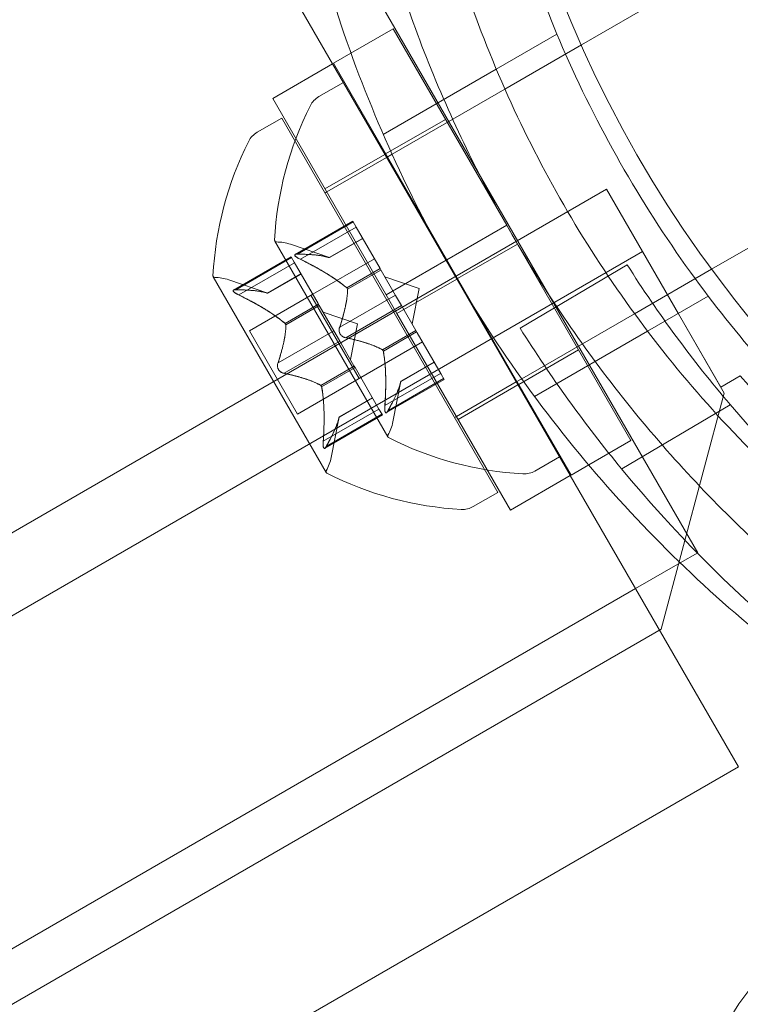
# Model space of a CAD drawing. Extents: x -747 to 146, y -450 to 103.
# Drawn here: x -331 to -330, y -175 to -173 of the extents above; entities that cross this region are included whole.
import ezdxf

# ---------------------------------------------------------------- set-up
doc = ezdxf.new("R2010")
doc.units = 0
doc.header["$MEASUREMENT"] = 0
doc.header["$PDMODE"] = 68
doc.header["$PDSIZE"] = 5
doc.styles.get("Standard").update_dxf_attribs({"font": 'Helvetica LT 57 Condensed_0.ttf'})
doc.dimstyles.new('FEET-METERS', dxfattribs={"dimtxt": 12, "dimasz": 7, "dimexe": 3, "dimexo": 3, "dimgap": 3, "dimtad": 0, "dimdec": 1, "dimzin": 3, "dimdsep": 46, "dimlunit": 4, "dimtxsty": 'Standard', "dimcen": 0.09, "dimadec": 0, "dimazin": 0, "dimtfac": 2, "dimtdec": 1, "dimtofl": 0, "dimtmove": 0, "dimatfit": 3, "dimfxl": 1, "dimfrac": 2, "dimtolj": 1, "dimtzin": 3, "dimarcsym": 0})

# ---------------------------------------------------------------- blocks, each defined once
blk = doc.blocks.new('*D114')
at = {"color": 0, "lineweight": -2, "transparency": 16777216}
for p, q in [((-521.2474, 56.2832), (-643.1249, 56.2832)), ((-640.1249, 49.2832), (-640.1249, -66.4762)), ((-640.1249, -374.8413), (-640.1249, -168.493)), ((-307.168, -381.8413), (-643.1249, -381.8413))]:
    blk.add_line(p, q, dxfattribs=at)
at = {"color": 0, "lineweight": 0, "transparency": 16777216}
for points in [[(-641.2915, 49.2832), (-638.9582, 49.2832), (-640.1249, 56.2832)], [(-641.2915, -374.8413), (-638.9582, -374.8413), (-640.1249, -381.8413)]]:
    blk.add_solid(points, dxfattribs=at)
at = {"layer": 'Defpoints', "color": 0, "lineweight": 0, "transparency": 16777216}
for p in [(-518.2474, 56.2832), (-640.1249, -381.8413), (-304.168, -381.8413)]:
    blk.add_point(p, dxfattribs=at)
at = {"color": 0, "lineweight": 0, "transparency": 16777216, "insert": (-640.1249, -117.4846), "char_height": 12, "attachment_point": 5, "rotation": 90}
blk.add_mtext('\\A1;36\'-6" [11.1M]', dxfattribs=at)
blk = doc.blocks.new('new block')
at = {"color": 0, "linetype": 'Continuous', "lineweight": 0}
for p, q in [((-330.2286, -173.292), (-329.517, -172.8811)), ((-330.8315, -172.8982), (-330.5884, -173.3193)), ((-330.6395, -173.0229), (-330.0603, -174.0262)), ((-330.0402, -173.6162), (-329.3295, -173.2059)), ((-330.5007, -173.2686), (-330.5618, -173.3039)), ((-330.3366, -173.5528), (-330.5007, -173.2686)), ((-330.2639, -173.2763), (-330.3516, -173.3269)), ((-330.3392, -173.3558), (-330.2286, -173.292)), ((-330.5618, -173.3039), (-330.5873, -173.3186)), ((-330.675, -173.3693), (-330.5884, -173.3193)), ((-330.5884, -173.3193), (-330.4243, -173.6034)), ((-330.5884, -173.3193), (-330.2447, -173.9147)), ((-330.5092, -173.454), (-330.5873, -173.3186)), ((-330.3516, -173.3269), (-330.5152, -173.4213)), ((-330.6082, -173.3668), (-330.5728, -173.3464)), ((-330.2603, -173.8876), (-330.5728, -173.3464)), ((-330.5024, -173.4501), (-330.3392, -173.3558)), ((-330.675, -173.3693), (-330.5109, -173.6534)), ((-330.662, -173.3979), (-330.6974, -173.4183)), ((-330.662, -173.3979), (-330.3495, -173.9391)), ((-330.4251, -173.3996), (-330.5117, -173.4496)), ((-330.5994, -173.5003), (-330.5128, -173.4503)), ((-330.5103, -173.4546), (-330.5024, -173.4501)), ((-330.5969, -173.5046), (-330.5103, -173.4546)), ((-330.4232, -173.6028), (-330.5092, -173.454)), ((-349.2785, -184.5203), (-330.1921, -173.5007)), ((-330.5995, -173.5061), (-330.5969, -173.5046)), ((-330.1921, -173.5007), (-330.0881, -173.6809)), ((-330.5592, -173.5468), (-330.6425, -173.5949)), ((-330.6392, -173.5945), (-330.5586, -173.548)), ((-330.5542, -173.5555), (-330.5592, -173.5468)), ((-330.3366, -173.5528), (-330.4232, -173.6028)), ((-330.3366, -173.5528), (-330.321, -173.5799)), ((-330.6348, -173.602), (-330.5542, -173.5555)), ((-330.5542, -173.5555), (-330.5196, -173.6155)), ((-330.6719, -173.5756), (-330.5084, -173.8588)), ((-330.5929, -173.5996), (-330.6494, -173.5802)), ((-330.5932, -173.5995), (-330.5449, -173.5717)), ((-330.5448, -173.5718), (-330.5929, -173.5996)), ((-330.321, -173.5799), (-330.4076, -173.6299)), ((-330.1569, -173.864), (-330.321, -173.5799)), ((-330.1401, -173.5908), (-358.182, -189.7808)), ((-330.7317, -173.6464), (-330.6484, -173.5983)), ((-330.7283, -173.646), (-330.6478, -173.5995)), ((-330.724, -173.6535), (-330.6434, -173.607)), ((-330.6484, -173.5983), (-330.644, -173.6059)), ((-330.6094, -173.6659), (-330.644, -173.6059)), ((-330.5279, -173.6011), (-330.6171, -173.6525)), ((-330.4243, -173.6034), (-330.5109, -173.6534)), ((-330.4087, -173.6305), (-330.4243, -173.6034)), ((-330.4232, -173.6028), (-330.4076, -173.6299)), ((-330.1623, -173.6098), (-330.3173, -173.7015)), ((-330.6823, -173.651), (-330.6341, -173.6232)), ((-330.6821, -173.6511), (-330.634, -173.6233)), ((-330.5679, -173.6433), (-330.5196, -173.6155)), ((-330.5667, -173.6453), (-330.5185, -173.6175)), ((-330.5196, -173.6155), (-330.5181, -173.6181)), ((-330.5181, -173.6181), (-330.4972, -173.6543)), ((-330.1517, -173.6806), (-330.0402, -173.6162)), ((-330.761, -173.6271), (-330.5975, -173.9103)), ((-330.6821, -173.6511), (-330.7386, -173.6317)), ((-330.4634, -173.644), (-330.5129, -173.6271)), ((-330.4087, -173.6305), (-330.4953, -173.6805)), ((-330.4087, -173.6305), (-330.2446, -173.9147)), ((-330.3217, -173.7787), (-330.4076, -173.6299)), ((-330.7088, -173.7055), (-330.6171, -173.6525)), ((-330.4634, -173.644), (-330.4735, -173.6954)), ((-330.657, -173.6948), (-330.6088, -173.667)), ((-330.5502, -173.7744), (-330.6197, -173.654)), ((-330.6076, -173.6689), (-330.6094, -173.6659)), ((-330.5781, -173.7003), (-330.4975, -173.6537)), ((-330.4953, -173.6805), (-330.5109, -173.6534)), ((-330.4889, -173.6687), (-330.4972, -173.6543)), ((-330.0452, -173.6552), (-330.1329, -173.7058)), ((-330.6559, -173.6968), (-330.6076, -173.6689)), ((-330.5867, -173.7052), (-330.6076, -173.6689)), ((-330.5526, -173.6955), (-330.6021, -173.6785)), ((-330.5694, -173.7153), (-330.4889, -173.6687)), ((-330.4953, -173.6805), (-330.3312, -173.9647)), ((-330.4889, -173.6687), (-330.4679, -173.705)), ((-330.3149, -173.7748), (-330.1517, -173.6806)), ((-330.0881, -173.6809), (-330.0269, -173.7869)), ((-330.0881, -173.6809), (-330.0219, -173.7955)), ((-330.5526, -173.6955), (-330.5626, -173.7469)), ((-330.7088, -173.7055), (-330.6393, -173.8259)), ((-330.6673, -173.7518), (-330.5867, -173.7052)), ((-330.5867, -173.7052), (-330.5784, -173.7196)), ((-330.5162, -173.7329), (-330.4679, -173.705)), ((-330.515, -173.7349), (-330.4668, -173.707)), ((-330.4679, -173.705), (-330.4662, -173.7081)), ((-330.4662, -173.7081), (-330.4315, -173.7681)), ((-330.1329, -173.7058), (-330.2964, -173.8002)), ((-330.6586, -173.7668), (-330.578, -173.7202)), ((-330.5575, -173.7558), (-330.5784, -173.7196)), ((-330.4584, -173.7214), (-330.5476, -173.7729)), ((-330.2326, -173.733), (-330.3192, -173.783)), ((-330.4416, -173.7507), (-330.4897, -173.7784)), ((-330.4897, -173.7787), (-330.4415, -173.7508)), ((-330.6053, -173.7844), (-330.5571, -173.7565)), ((-330.6042, -173.7864), (-330.5559, -173.7585)), ((-330.5559, -173.7585), (-330.5575, -173.7558)), ((-330.5213, -173.8185), (-330.5559, -173.7585)), ((-330.6393, -173.8259), (-330.5476, -173.7729)), ((-330.5127, -173.8135), (-330.4321, -173.767)), ((-330.4271, -173.7757), (-330.5104, -173.8237)), ((-330.5084, -173.821), (-330.4278, -173.7745)), ((-330.4897, -173.7784), (-330.5012, -173.8371)), ((-330.4271, -173.7757), (-330.4315, -173.7681)), ((-330.4094, -173.8293), (-330.3228, -173.7793)), ((-330.3228, -173.7793), (-330.3149, -173.7748)), ((-330.2435, -173.914), (-330.3217, -173.7787)), ((-330.0269, -173.7869), (-329.9987, -173.7706)), ((-330.4069, -173.8337), (-330.3203, -173.7837)), ((-330.5789, -173.8299), (-330.5307, -173.8021)), ((-330.5789, -173.8302), (-330.5307, -173.8023)), ((-330.0219, -173.7955), (-330.1134, -174.137)), ((-330.6019, -173.865), (-330.5213, -173.8185)), ((-330.5213, -173.8185), (-330.5163, -173.8271)), ((-330.1703, -173.905), (-330.0133, -173.8122)), ((-330.5996, -173.8752), (-330.5163, -173.8271)), ((-330.5976, -173.8725), (-330.517, -173.826)), ((-330.5789, -173.8299), (-330.5903, -173.8885)), ((-330.412, -173.8309), (-330.4094, -173.8293)), ((-330.1569, -173.864), (-330.218, -173.8993)), ((-330.2957, -173.9081), (-330.2603, -173.8876)), ((-330.218, -173.8993), (-330.2435, -173.914)), ((-330.3312, -173.9647), (-330.2446, -173.9147)), ((-330.2447, -173.9147), (-330.0015, -174.3358)), ((-330.3495, -173.9391), (-330.3849, -173.9596)), ((-330.0857, -174.0408), (-330.0603, -174.0262)), ((-330.1503, -174.0781), (-330.0857, -174.0408)), ((-334.5755, -176.633), (-330.1503, -174.0781)), ((-330.1134, -174.137), (-357.7223, -190.0771)), ((-330.0015, -174.3358), (-332.1771, -175.5918))]:
    blk.add_line(p, q, dxfattribs=at)
for centre, radius in [((-328.63, -172.58), 1.75), ((-328.63, -172.58), 1.75), ((-329.7935, -174.8184), 0.25)]:
    blk.add_circle(centre, radius, dxfattribs=at)
for centre, radius, start, end in [((-330.5926, -173.3939), 0.0313, 120, 153.1297), ((-330.1878, -173.599), 0.4851, 153.1297, 177.0739), ((-330.6818, -173.4454), 0.0313, 120, 153.1297), ((-330.2769, -173.6505), 0.4851, 153.1297, 177.0739), ((-330.6697, -173.5744), 0.0025, 176.8769, 210), ((-330.6697, -173.5744), 0.0025, 210, 269.9968), ((-330.6697, -173.6394), 0.0625, 71.0708, 89.9968), ((-328.6824, -172.6758), 1.75, 212.2574, 220.4913), ((-330.7589, -173.6258), 0.0025, 176.8769, 210), ((-330.7589, -173.6258), 0.0025, 210, 269.9968), ((-330.7589, -173.6908), 0.0625, 71.0708, 89.9968), ((-328.6824, -172.6758), 1.93, 212.1026, 219.5607), ((-328.6304, -172.5858), 1.81, 220.8887, 238.9091), ((-328.6824, -172.6758), 1.75, 220.4913, 259.5087), ((-330.5625, -173.8251), 0.0625, 330.0032, 348.9292), ((-330.5062, -173.8576), 0.0025, 150.0032, 210), ((-330.5062, -173.8576), 0.0025, 210, 243.1231), ((-330.2866, -173.4279), 0.4851, 242.9261, 266.8703), ((-330.6517, -173.8765), 0.0625, 330.0032, 348.9292), ((-330.5954, -173.909), 0.0025, 150.0032, 210), ((-330.3113, -173.881), 0.0313, 266.8703, 300), ((-328.6824, -172.6758), 1.93, 219.5607, 260.4393), ((-330.5954, -173.909), 0.0025, 210, 243.1231), ((-330.3757, -173.4793), 0.4851, 242.9261, 266.8703), ((-330.4005, -173.9325), 0.0312, 266.8703, 300)]:
    blk.add_arc(centre, radius, start, end, dxfattribs=at)
for points, knots in [([(-330.4009, -172.5976), (-330.4009, -172.6656), (-330.3969, -172.7345), (-330.375, -172.9194), (-330.3493, -173.0359), (-330.2942, -173.2018), (-330.274, -173.2541), (-330.2515, -173.3052)], [1.9894876, 1.9894876, 1.9894876, 1.9894876, 2.1997446, 2.1997446, 2.5520066, 2.5520066, 2.7176331, 2.7176331, 2.7176331, 2.7176331]), ([(-330.4886, -172.6482), (-330.4886, -172.7162), (-330.4846, -172.7852), (-330.4627, -172.97), (-330.437, -173.0865), (-330.3621, -173.3123), (-330.3129, -173.4215), (-330.1954, -173.6249), (-330.1254, -173.7222), (-329.9674, -173.8999), (-329.8793, -173.9804), (-329.7302, -174.0919), (-329.6725, -174.1298), (-329.6136, -174.1638)], [1.989488, 1.989488, 1.989488, 1.989488, 2.199745, 2.199745, 2.552007, 2.552007, 2.904269, 2.904269, 3.256531, 3.256531, 3.608793, 3.608793, 3.81905, 3.81905, 3.81905, 3.81905]), ([(-329.7105, -174.2197), (-329.8005, -174.1609), (-329.8899, -174.0915), (-330.0434, -173.9482), (-330.1092, -173.8769), (-330.2287, -173.7262), (-330.2824, -173.6467), (-330.3752, -173.486), (-330.4172, -173.3998), (-330.4879, -173.2209), (-330.5168, -173.1282), (-330.5642, -172.9237), (-330.5796, -172.8115), (-330.5855, -172.7042)], [1.722503, 1.722503, 1.722503, 1.722503, 2.057723, 2.057723, 2.336033, 2.336033, 2.614343, 2.614343, 2.892652, 2.892652, 3.170962, 3.170962, 3.506182, 3.506182, 3.506182, 3.506182]), ([(-329.7982, -174.2703), (-329.8297, -174.2497), (-329.8608, -174.2281), (-329.9954, -174.1285), (-330.0938, -174.0393), (-330.2713, -173.841), (-330.3502, -173.7318), (-330.4828, -173.5021), (-330.5379, -173.3792), (-330.6209, -173.1264), (-330.6489, -172.9965), (-330.6679, -172.8302), (-330.6711, -172.7924), (-330.6732, -172.7548)], [9.480304, 9.480304, 9.480304, 9.480304, 9.597784, 9.597784, 9.99562, 9.99562, 10.393456, 10.393456, 10.791292, 10.791292, 11.189128, 11.189128, 11.306609, 11.306609, 11.306609, 11.306609]), ([(-330.2515, -173.3052), (-330.226, -173.3627), (-330.1976, -173.4187), (-330.1353, -173.5265), (-330.1011, -173.5791), (-330.064, -173.6299)], [2.7176331, 2.7176331, 2.7176331, 2.7176331, 2.9042687, 2.9042687, 3.0909043, 3.0909043, 3.0909043, 3.0909043]), ([(-330.6412, -173.5945), (-330.6413, -173.5945), (-330.6413, -173.5945), (-330.642, -173.5946), (-330.6424, -173.5948), (-330.643, -173.5953), (-330.6431, -173.5955), (-330.6431, -173.596), (-330.6431, -173.5962), (-330.6429, -173.5965), (-330.6429, -173.5966), (-330.6429, -173.5966), (-330.6429, -173.5966), (-330.6429, -173.5966), (-330.6429, -173.5966), (-330.6429, -173.5967), (-330.6429, -173.5967), (-330.6428, -173.5967), (-330.6428, -173.5967), (-330.6428, -173.5968), (-330.6428, -173.5968), (-330.6426, -173.597), (-330.6424, -173.5973), (-330.6419, -173.5978), (-330.6415, -173.5981), (-330.6406, -173.5989), (-330.64, -173.5993), (-330.6388, -173.6), (-330.6382, -173.6003), (-330.6377, -173.6006)], [0, 0, 0, 0, 0.00041232, 0.00041232, 0.00367036, 0.00367036, 0.0061271, 0.0061271, 0.00796491, 0.00796491, 0.00815345, 0.00815345, 0.00825503, 0.00825503, 0.00831852, 0.00831852, 0.00838777, 0.00838777, 0.00848273, 0.00848273, 0.00870295, 0.00870295, 0.01013563, 0.01013563, 0.01215525, 0.01215525, 0.01467787, 0.01467787, 0.0166517, 0.0166517, 0.0166517, 0.0166517]), ([(-330.6377, -173.6006), (-330.6378, -173.6006), (-330.6379, -173.6005), (-330.6389, -173.5999), (-330.6397, -173.5994), (-330.641, -173.5985), (-330.6415, -173.5981), (-330.6423, -173.5974), (-330.6426, -173.5971), (-330.6428, -173.5968), (-330.6428, -173.5968), (-330.6428, -173.5967), (-330.6428, -173.5967), (-330.6429, -173.5967), (-330.6429, -173.5967), (-330.6429, -173.5967), (-330.6429, -173.5966), (-330.6429, -173.5966), (-330.6429, -173.5966), (-330.6429, -173.5966), (-330.6429, -173.5965), (-330.6431, -173.5963), (-330.6431, -173.5961), (-330.6431, -173.5957), (-330.6431, -173.5955), (-330.6428, -173.5951), (-330.6425, -173.5949), (-330.6419, -173.5946), (-330.6415, -173.5946), (-330.6412, -173.5945)], [0, 0, 0, 0, 0.00041133, 0.00041133, 0.0035034, 0.0035034, 0.00594033, 0.00594033, 0.00795678, 0.00795678, 0.00816734, 0.00816734, 0.00825334, 0.00825334, 0.00831687, 0.00831687, 0.00838579, 0.00838579, 0.00847957, 0.00847957, 0.00869405, 0.00869405, 0.01012524, 0.01012524, 0.01214061, 0.01214061, 0.01467168, 0.01467168, 0.01664979, 0.01664979, 0.01664979, 0.01664979]), ([(-330.6412, -173.5945), (-330.6411, -173.5945), (-330.641, -173.5945), (-330.6407, -173.5945), (-330.6405, -173.5945), (-330.6402, -173.5945)], [0.026417714, 0.026417714, 0.026417714, 0.026417714, 0.026883246, 0.026883246, 0.028070805, 0.028070805, 0.028070805, 0.028070805]), ([(-330.6348, -173.602), (-330.6357, -173.6016), (-330.6365, -173.6012), (-330.6374, -173.6008), (-330.6375, -173.6007), (-330.6377, -173.6006)], [0.007300399, 0.007300399, 0.007300399, 0.007300399, 0.009949303, 0.009949303, 0.010414835, 0.010414835, 0.010414835, 0.010414835]), ([(-330.5937, -173.5994), (-330.5936, -173.5994), (-330.5935, -173.5994), (-330.5931, -173.5996), (-330.5929, -173.5996), (-330.5929, -173.5996)], [0.006463967, 0.006463967, 0.006463967, 0.006463967, 0.007125803, 0.007125803, 0.009029787, 0.009029787, 0.009029787, 0.009029787]), ([(-330.064, -173.6299), (-330.031, -173.675), (-329.9958, -173.7186), (-329.8797, -173.8493), (-329.7916, -173.9298), (-329.6425, -174.0412), (-329.5848, -174.0792), (-329.5259, -174.1131)], [3.0909043, 3.0909043, 3.0909043, 3.0909043, 3.2565308, 3.2565308, 3.6087929, 3.6087929, 3.8190498, 3.8190498, 3.8190498, 3.8190498]), ([(-330.7268, -173.6521), (-330.727, -173.652), (-330.7271, -173.652), (-330.7281, -173.6514), (-330.7289, -173.6509), (-330.7302, -173.65), (-330.7307, -173.6496), (-330.7315, -173.6489), (-330.7317, -173.6486), (-330.732, -173.6483), (-330.732, -173.6482), (-330.732, -173.6482), (-330.732, -173.6482), (-330.732, -173.6482), (-330.732, -173.6482), (-330.732, -173.6481), (-330.7321, -173.6481), (-330.7321, -173.6481), (-330.7321, -173.6481), (-330.7321, -173.648), (-330.7321, -173.648), (-330.7322, -173.6478), (-330.7323, -173.6476), (-330.7323, -173.6472), (-330.7322, -173.647), (-330.7319, -173.6465), (-330.7317, -173.6464), (-330.731, -173.6461), (-330.7307, -173.646), (-330.7304, -173.646)], [0, 0, 0, 0, 0.00041106, 0.00041106, 0.0035373, 0.0035373, 0.00597776, 0.00597776, 0.00795862, 0.00795862, 0.008168, 0.008168, 0.00825376, 0.00825376, 0.00831721, 0.00831721, 0.00838612, 0.00838612, 0.00848005, 0.00848005, 0.00869554, 0.00869554, 0.01012717, 0.01012717, 0.01214334, 0.01214334, 0.01467282, 0.01467282, 0.01665013, 0.01665013, 0.01665013, 0.01665013]), ([(-330.7304, -173.646), (-330.7304, -173.646), (-330.7305, -173.646), (-330.7311, -173.6461), (-330.7316, -173.6463), (-330.7321, -173.6467), (-330.7323, -173.647), (-330.7323, -173.6475), (-330.7322, -173.6477), (-330.7321, -173.648), (-330.7321, -173.648), (-330.7321, -173.6481), (-330.7321, -173.6481), (-330.7321, -173.6481), (-330.732, -173.6481), (-330.732, -173.6482), (-330.732, -173.6482), (-330.732, -173.6482), (-330.732, -173.6482), (-330.732, -173.6482), (-330.732, -173.6483), (-330.7318, -173.6485), (-330.7316, -173.6487), (-330.7311, -173.6493), (-330.7307, -173.6496), (-330.7297, -173.6504), (-330.7291, -173.6508), (-330.7279, -173.6515), (-330.7274, -173.6518), (-330.7268, -173.6521)], [0, 0, 0, 0, 0.00041176, 0.00041176, 0.00365422, 0.00365422, 0.00610875, 0.00610875, 0.00796436, 0.00796436, 0.00817423, 0.00817423, 0.00825796, 0.00825796, 0.00832097, 0.00832097, 0.00839048, 0.00839048, 0.00848722, 0.00848722, 0.00871815, 0.00871815, 0.01015814, 0.01015814, 0.01218673, 0.01218673, 0.01468858, 0.01468858, 0.01665151, 0.01665151, 0.01665151, 0.01665151]), ([(-330.7283, -173.646), (-330.729, -173.646), (-330.7296, -173.6459), (-330.7302, -173.646), (-330.7303, -173.646), (-330.7304, -173.646)], [0.007300399, 0.007300399, 0.007300399, 0.007300399, 0.009949303, 0.009949303, 0.010414835, 0.010414835, 0.010414835, 0.010414835]), ([(-330.7268, -173.6521), (-330.7267, -173.6522), (-330.7266, -173.6522), (-330.7261, -173.6525), (-330.7257, -173.6527), (-330.7254, -173.6529)], [0.026417714, 0.026417714, 0.026417714, 0.026417714, 0.026883246, 0.026883246, 0.028070805, 0.028070805, 0.028070805, 0.028070805]), ([(-330.6829, -173.6508), (-330.6828, -173.6509), (-330.6827, -173.6509), (-330.6825, -173.651), (-330.6824, -173.651), (-330.6823, -173.651)], [0.006463967, 0.006463967, 0.006463967, 0.006463967, 0.007125803, 0.007125803, 0.007719964, 0.007719964, 0.007719964, 0.007719964]), ([(-330.5689, -173.6425), (-330.5687, -173.6426), (-330.5685, -173.6428), (-330.5682, -173.6431), (-330.568, -173.6432), (-330.5679, -173.6433)], [0.006463967, 0.006463967, 0.006463967, 0.006463967, 0.007125803, 0.007125803, 0.007719964, 0.007719964, 0.007719964, 0.007719964]), ([(-330.5667, -173.6462), (-330.5667, -173.6461), (-330.5667, -173.6459), (-330.5667, -173.6453), (-330.5669, -173.6448), (-330.5673, -173.644), (-330.5676, -173.6437), (-330.5679, -173.6433)], [0.006463967, 0.006463967, 0.006463967, 0.006463967, 0.007125803, 0.007125803, 0.009029787, 0.009029787, 0.010339612, 0.010339612, 0.010339612, 0.010339612]), ([(-330.658, -173.694), (-330.6578, -173.6941), (-330.6577, -173.6942), (-330.657, -173.6948), (-330.6566, -173.6953), (-330.6561, -173.6961), (-330.656, -173.6965), (-330.6559, -173.6968)], [0.006463967, 0.006463967, 0.006463967, 0.006463967, 0.007125803, 0.007125803, 0.009029787, 0.009029787, 0.010339612, 0.010339612, 0.010339612, 0.010339612]), ([(-330.6559, -173.6977), (-330.6559, -173.6975), (-330.6558, -173.6974), (-330.6559, -173.6971), (-330.6559, -173.6969), (-330.6559, -173.6968)], [0.006463967, 0.006463967, 0.006463967, 0.006463967, 0.007125803, 0.007125803, 0.007719964, 0.007719964, 0.007719964, 0.007719964]), ([(-330.5718, -173.7147), (-330.5719, -173.7147), (-330.572, -173.7147), (-330.5728, -173.7143), (-330.5735, -173.7139), (-330.5748, -173.713), (-330.5754, -173.7125), (-330.5764, -173.7115), (-330.5769, -173.7109), (-330.5773, -173.7102), (-330.5774, -173.7101), (-330.5774, -173.71), (-330.5774, -173.71), (-330.5775, -173.71), (-330.5775, -173.7099), (-330.5775, -173.7099), (-330.5775, -173.7099), (-330.5775, -173.7098), (-330.5775, -173.7098), (-330.5776, -173.7097), (-330.5776, -173.7097), (-330.5779, -173.7092), (-330.5781, -173.7087), (-330.5785, -173.7077), (-330.5786, -173.7071), (-330.5789, -173.7057), (-330.579, -173.7049), (-330.579, -173.7036), (-330.5789, -173.7031), (-330.5788, -173.7026)], [0, 0, 0, 0, 0.00041393, 0.00041393, 0.00331032, 0.00331032, 0.00567645, 0.00567645, 0.00794407, 0.00794407, 0.00816309, 0.00816309, 0.00825092, 0.00825092, 0.00831521, 0.00831521, 0.00838441, 0.00838441, 0.0084776, 0.0084776, 0.00868657, 0.00868657, 0.01011525, 0.01011525, 0.0121263, 0.0121263, 0.01466595, 0.01466595, 0.01664838, 0.01664838, 0.01664838, 0.01664838]), ([(-330.5788, -173.7026), (-330.5788, -173.7027), (-330.5789, -173.7028), (-330.579, -173.7037), (-330.579, -173.7045), (-330.5788, -173.7061), (-330.5787, -173.7068), (-330.5783, -173.7083), (-330.578, -173.7089), (-330.5776, -173.7096), (-330.5776, -173.7097), (-330.5776, -173.7098), (-330.5775, -173.7098), (-330.5775, -173.7099), (-330.5775, -173.7099), (-330.5775, -173.7099), (-330.5775, -173.7099), (-330.5774, -173.71), (-330.5774, -173.71), (-330.5774, -173.7101), (-330.5773, -173.7102), (-330.577, -173.7106), (-330.5768, -173.711), (-330.5761, -173.7119), (-330.5756, -173.7123), (-330.5745, -173.7133), (-330.5739, -173.7137), (-330.5728, -173.7143), (-330.5723, -173.7146), (-330.5718, -173.7147)], [0, 0, 0, 0, 0.00041348, 0.00041348, 0.00335938, 0.00335938, 0.00572359, 0.00572359, 0.00794646, 0.00794646, 0.00816387, 0.00816387, 0.00825132, 0.00825132, 0.00831543, 0.00831543, 0.00838451, 0.00838451, 0.0084777, 0.0084777, 0.00868732, 0.00868732, 0.01011652, 0.01011652, 0.01212817, 0.01212817, 0.01466672, 0.01466672, 0.01664861, 0.01664861, 0.01664861, 0.01664861]), ([(-330.5788, -173.7026), (-330.5788, -173.7024), (-330.5788, -173.7023), (-330.5787, -173.7019), (-330.5786, -173.7016), (-330.5785, -173.7013)], [0.026417714, 0.026417714, 0.026417714, 0.026417714, 0.026883246, 0.026883246, 0.028070805, 0.028070805, 0.028070805, 0.028070805]), ([(-330.5694, -173.7153), (-330.5701, -173.7152), (-330.5708, -173.7151), (-330.5715, -173.7148), (-330.5717, -173.7148), (-330.5718, -173.7147)], [0.007300399, 0.007300399, 0.007300399, 0.007300399, 0.009949303, 0.009949303, 0.010414835, 0.010414835, 0.010414835, 0.010414835]), ([(-330.5169, -173.7324), (-330.5168, -173.7325), (-330.5166, -173.7325), (-330.5164, -173.7327), (-330.5163, -173.7328), (-330.5162, -173.7329)], [0.006463967, 0.006463967, 0.006463967, 0.006463967, 0.007125803, 0.007125803, 0.007719964, 0.007719964, 0.007719964, 0.007719964]), ([(-330.5148, -173.7362), (-330.5148, -173.7359), (-330.5148, -173.7357), (-330.515, -173.7348), (-330.5152, -173.7342), (-330.5157, -173.7334), (-330.5159, -173.7331), (-330.5162, -173.7329)], [0.006463967, 0.006463967, 0.006463967, 0.006463967, 0.007125803, 0.007125803, 0.009029787, 0.009029787, 0.010339612, 0.010339612, 0.010339612, 0.010339612]), ([(-330.6673, -173.7518), (-330.6676, -173.7524), (-330.6678, -173.753), (-330.6679, -173.7538), (-330.668, -173.7539), (-330.668, -173.754)], [0.007300399, 0.007300399, 0.007300399, 0.007300399, 0.009949303, 0.009949303, 0.010414835, 0.010414835, 0.010414835, 0.010414835]), ([(-330.668, -173.754), (-330.668, -173.7541), (-330.668, -173.7543), (-330.6681, -173.7551), (-330.6682, -173.756), (-330.668, -173.7575), (-330.6679, -173.7583), (-330.6675, -173.7597), (-330.6672, -173.7604), (-330.6668, -173.7611), (-330.6668, -173.7612), (-330.6667, -173.7613), (-330.6667, -173.7613), (-330.6667, -173.7613), (-330.6667, -173.7614), (-330.6666, -173.7614), (-330.6666, -173.7614), (-330.6666, -173.7615), (-330.6666, -173.7615), (-330.6665, -173.7616), (-330.6665, -173.7616), (-330.6662, -173.7621), (-330.6659, -173.7625), (-330.6652, -173.7634), (-330.6648, -173.7638), (-330.6637, -173.7647), (-330.6631, -173.7652), (-330.6619, -173.7658), (-330.6614, -173.766), (-330.661, -173.7662)], [0, 0, 0, 0, 0.00041393, 0.00041393, 0.00331032, 0.00331032, 0.00567645, 0.00567645, 0.00794407, 0.00794407, 0.00816309, 0.00816309, 0.00825092, 0.00825092, 0.00831521, 0.00831521, 0.00838441, 0.00838441, 0.0084776, 0.0084776, 0.00868657, 0.00868657, 0.01011525, 0.01011525, 0.0121263, 0.0121263, 0.01466595, 0.01466595, 0.01664838, 0.01664838, 0.01664838, 0.01664838]), ([(-330.661, -173.7662), (-330.6611, -173.7662), (-330.6612, -173.7661), (-330.662, -173.7658), (-330.6627, -173.7654), (-330.664, -173.7645), (-330.6646, -173.764), (-330.6656, -173.7629), (-330.6661, -173.7623), (-330.6665, -173.7617), (-330.6665, -173.7616), (-330.6666, -173.7615), (-330.6666, -173.7615), (-330.6666, -173.7614), (-330.6666, -173.7614), (-330.6667, -173.7614), (-330.6667, -173.7614), (-330.6667, -173.7613), (-330.6667, -173.7613), (-330.6668, -173.7612), (-330.6668, -173.7611), (-330.6671, -173.7607), (-330.6672, -173.7602), (-330.6676, -173.7592), (-330.6678, -173.7586), (-330.6681, -173.7572), (-330.6681, -173.7564), (-330.6681, -173.7551), (-330.6681, -173.7546), (-330.668, -173.754)], [0, 0, 0, 0, 0.00041348, 0.00041348, 0.00335938, 0.00335938, 0.00572359, 0.00572359, 0.00794646, 0.00794646, 0.00816387, 0.00816387, 0.00825132, 0.00825132, 0.00831543, 0.00831543, 0.00838451, 0.00838451, 0.0084777, 0.0084777, 0.00868732, 0.00868732, 0.01011652, 0.01011652, 0.01212817, 0.01212817, 0.01466672, 0.01466672, 0.01664861, 0.01664861, 0.01664861, 0.01664861]), ([(-330.661, -173.7662), (-330.6608, -173.7663), (-330.6607, -173.7663), (-330.6603, -173.7664), (-330.66, -173.7665), (-330.6597, -173.7666)], [0.026417714, 0.026417714, 0.026417714, 0.026417714, 0.026883246, 0.026883246, 0.028070805, 0.028070805, 0.028070805, 0.028070805]), ([(-330.4899, -173.7793), (-330.4898, -173.7791), (-330.4898, -173.779), (-330.4898, -173.7788), (-330.4898, -173.7787), (-330.4897, -173.7787)], [0.006463967, 0.006463967, 0.006463967, 0.006463967, 0.007125803, 0.007125803, 0.007719964, 0.007719964, 0.007719964, 0.007719964]), ([(-330.6061, -173.7839), (-330.606, -173.784), (-330.6058, -173.784), (-330.6053, -173.7844), (-330.605, -173.7847), (-330.6045, -173.7855), (-330.6043, -173.7859), (-330.6042, -173.7864)], [0.006463967, 0.006463967, 0.006463967, 0.006463967, 0.007125803, 0.007125803, 0.009029787, 0.009029787, 0.010339612, 0.010339612, 0.010339612, 0.010339612]), ([(-330.6039, -173.7876), (-330.604, -173.7874), (-330.604, -173.7872), (-330.6041, -173.7867), (-330.6041, -173.7865), (-330.6042, -173.7864)], [0.006463967, 0.006463967, 0.006463967, 0.006463967, 0.007125803, 0.007125803, 0.007719964, 0.007719964, 0.007719964, 0.007719964]), ([(-330.5129, -173.8167), (-330.5129, -173.8165), (-330.5129, -173.8164), (-330.5129, -173.8158), (-330.5129, -173.8154), (-330.5129, -173.815)], [0.026417714, 0.026417714, 0.026417714, 0.026417714, 0.026883246, 0.026883246, 0.028070805, 0.028070805, 0.028070805, 0.028070805]), ([(-330.5094, -173.8228), (-330.5095, -173.8228), (-330.5095, -173.8229), (-330.5099, -173.8234), (-330.5103, -173.8237), (-330.5109, -173.8239), (-330.5112, -173.8239), (-330.5117, -173.8237), (-330.5118, -173.8235), (-330.512, -173.8233), (-330.512, -173.8233), (-330.5121, -173.8232), (-330.5121, -173.8232), (-330.5121, -173.8232), (-330.5121, -173.8232), (-330.5121, -173.8232), (-330.5121, -173.8231), (-330.5121, -173.8231), (-330.5121, -173.8231), (-330.5122, -173.8231), (-330.5122, -173.823), (-330.5123, -173.8228), (-330.5124, -173.8225), (-330.5126, -173.8218), (-330.5127, -173.8213), (-330.5129, -173.82), (-330.5129, -173.8193), (-330.5129, -173.8179), (-330.5129, -173.8173), (-330.5129, -173.8167)], [0, 0, 0, 0, 0.00041176, 0.00041176, 0.00365422, 0.00365422, 0.00610875, 0.00610875, 0.00796436, 0.00796436, 0.00817423, 0.00817423, 0.00825796, 0.00825796, 0.00832097, 0.00832097, 0.00839048, 0.00839048, 0.00848722, 0.00848722, 0.00871815, 0.00871815, 0.01015814, 0.01015814, 0.01218673, 0.01218673, 0.01468858, 0.01468858, 0.01665151, 0.01665151, 0.01665151, 0.01665151]), ([(-330.5129, -173.8167), (-330.5129, -173.8168), (-330.5129, -173.8169), (-330.5129, -173.8181), (-330.5129, -173.8191), (-330.5128, -173.8206), (-330.5127, -173.8213), (-330.5125, -173.8223), (-330.5123, -173.8227), (-330.5122, -173.823), (-330.5122, -173.8231), (-330.5121, -173.8231), (-330.5121, -173.8231), (-330.5121, -173.8231), (-330.5121, -173.8231), (-330.5121, -173.8232), (-330.5121, -173.8232), (-330.5121, -173.8232), (-330.5121, -173.8232), (-330.512, -173.8233), (-330.512, -173.8233), (-330.5119, -173.8235), (-330.5117, -173.8236), (-330.5114, -173.8239), (-330.5112, -173.8239), (-330.5107, -173.8239), (-330.5104, -173.8237), (-330.5098, -173.8233), (-330.5096, -173.8231), (-330.5094, -173.8228)], [0, 0, 0, 0, 0.00041106, 0.00041106, 0.0035373, 0.0035373, 0.00597776, 0.00597776, 0.00795862, 0.00795862, 0.008168, 0.008168, 0.00825376, 0.00825376, 0.00831721, 0.00831721, 0.00838612, 0.00838612, 0.00848005, 0.00848005, 0.00869554, 0.00869554, 0.01012717, 0.01012717, 0.01214334, 0.01214334, 0.01467282, 0.01467282, 0.01665013, 0.01665013, 0.01665013, 0.01665013]), ([(-330.5084, -173.821), (-330.5087, -173.8216), (-330.509, -173.8221), (-330.5093, -173.8226), (-330.5094, -173.8227), (-330.5094, -173.8228)], [0.007300399, 0.007300399, 0.007300399, 0.007300399, 0.009949303, 0.009949303, 0.010414835, 0.010414835, 0.010414835, 0.010414835]), ([(-330.579, -173.8308), (-330.579, -173.8306), (-330.579, -173.8305), (-330.5789, -173.8301), (-330.5789, -173.8299), (-330.5789, -173.8299)], [0.006463967, 0.006463967, 0.006463967, 0.006463967, 0.007125803, 0.007125803, 0.009029787, 0.009029787, 0.009029787, 0.009029787]), ([(-330.6019, -173.865), (-330.602, -173.8659), (-330.6021, -173.8668), (-330.6021, -173.8679), (-330.6021, -173.868), (-330.6021, -173.8682)], [0.007300399, 0.007300399, 0.007300399, 0.007300399, 0.009949303, 0.009949303, 0.010414835, 0.010414835, 0.010414835, 0.010414835]), ([(-330.5986, -173.8743), (-330.5986, -173.8743), (-330.5987, -173.8744), (-330.5991, -173.8749), (-330.5995, -173.8752), (-330.6001, -173.8754), (-330.6004, -173.8754), (-330.6008, -173.8752), (-330.601, -173.875), (-330.6012, -173.8748), (-330.6012, -173.8747), (-330.6012, -173.8747), (-330.6012, -173.8747), (-330.6013, -173.8747), (-330.6013, -173.8747), (-330.6013, -173.8746), (-330.6013, -173.8746), (-330.6013, -173.8746), (-330.6013, -173.8746), (-330.6013, -173.8745), (-330.6013, -173.8745), (-330.6015, -173.8742), (-330.6016, -173.874), (-330.6018, -173.8733), (-330.6019, -173.8728), (-330.602, -173.8716), (-330.6021, -173.8708), (-330.6021, -173.8694), (-330.6021, -173.8688), (-330.6021, -173.8682)], [0, 0, 0, 0, 0.00041232, 0.00041232, 0.00367036, 0.00367036, 0.0061271, 0.0061271, 0.00796491, 0.00796491, 0.00815345, 0.00815345, 0.00825503, 0.00825503, 0.00831852, 0.00831852, 0.00838777, 0.00838777, 0.00848273, 0.00848273, 0.00870295, 0.00870295, 0.01013563, 0.01013563, 0.01215525, 0.01215525, 0.01467787, 0.01467787, 0.0166517, 0.0166517, 0.0166517, 0.0166517]), ([(-330.6021, -173.8682), (-330.6021, -173.8683), (-330.6021, -173.8684), (-330.6021, -173.8696), (-330.6021, -173.8705), (-330.602, -173.8721), (-330.6019, -173.8727), (-330.6017, -173.8738), (-330.6015, -173.8742), (-330.6013, -173.8745), (-330.6013, -173.8745), (-330.6013, -173.8746), (-330.6013, -173.8746), (-330.6013, -173.8746), (-330.6013, -173.8746), (-330.6013, -173.8746), (-330.6013, -173.8747), (-330.6012, -173.8747), (-330.6012, -173.8747), (-330.6012, -173.8747), (-330.6012, -173.8748), (-330.6011, -173.875), (-330.6009, -173.8751), (-330.6006, -173.8754), (-330.6003, -173.8754), (-330.5998, -173.8754), (-330.5995, -173.8752), (-330.599, -173.8748), (-330.5988, -173.8745), (-330.5986, -173.8743)], [0, 0, 0, 0, 0.00041133, 0.00041133, 0.0035034, 0.0035034, 0.00594033, 0.00594033, 0.00795678, 0.00795678, 0.00816734, 0.00816734, 0.00825334, 0.00825334, 0.00831687, 0.00831687, 0.00838579, 0.00838579, 0.00847957, 0.00847957, 0.00869405, 0.00869405, 0.01012524, 0.01012524, 0.01214061, 0.01214061, 0.01467168, 0.01467168, 0.01664979, 0.01664979, 0.01664979, 0.01664979]), ([(-330.5986, -173.8743), (-330.5985, -173.8742), (-330.5985, -173.8741), (-330.5983, -173.8739), (-330.5982, -173.8736), (-330.598, -173.8734)], [0.026417714, 0.026417714, 0.026417714, 0.026417714, 0.026883246, 0.026883246, 0.028070805, 0.028070805, 0.028070805, 0.028070805])]:
    blk.add_open_spline(points, degree=3, knots=knots, dxfattribs=at)
for points in [[(-330.6392, -173.5945), (-330.6395, -173.5945), (-330.6399, -173.5945), (-330.6402, -173.5945)], [(-330.724, -173.6535), (-330.7245, -173.6533), (-330.7249, -173.6531), (-330.7254, -173.6529)], [(-330.6821, -173.6511), (-330.6821, -173.6511), (-330.6822, -173.6511), (-330.6823, -173.651)], [(-330.6821, -173.6511), (-330.6821, -173.6511), (-330.6822, -173.6511), (-330.6823, -173.651)], [(-330.5781, -173.7003), (-330.5783, -173.7006), (-330.5784, -173.7009), (-330.5785, -173.7013)], [(-330.6586, -173.7668), (-330.659, -173.7667), (-330.6594, -173.7667), (-330.6597, -173.7666)], [(-330.4897, -173.7784), (-330.4897, -173.7784), (-330.4897, -173.7785), (-330.4897, -173.7787)], [(-330.5127, -173.8135), (-330.5128, -173.814), (-330.5128, -173.8145), (-330.5129, -173.815)], [(-330.5976, -173.8725), (-330.5977, -173.8728), (-330.5979, -173.8731), (-330.598, -173.8734)]]:
    blk.add_open_spline(points, degree=3, dxfattribs=at)
for points, weights in [([(-330.5937, -173.5994), (-330.6085, -173.5947), (-330.6402, -173.5945)], [1.2877924798, 1.2144124615, 1.05685445761]), ([(-330.6392, -173.5945), (-330.6076, -173.5948), (-330.5932, -173.5995)], [1.06120691497, 1.21890298912, 1.29071555247]), ([(-330.5689, -173.6425), (-330.5922, -173.6229), (-330.6362, -173.6014)], [1.2877924798, 1.2144124615, 1.05685445761]), ([(-330.6348, -173.602), (-330.591, -173.6236), (-330.5679, -173.6433)], [1.06120691497, 1.21890298912, 1.29071555247]), ([(-330.6829, -173.6508), (-330.6976, -173.6462), (-330.7294, -173.646)], [1.2877924798, 1.2144124615, 1.05685445761]), ([(-330.7283, -173.646), (-330.6968, -173.6463), (-330.6823, -173.651)], [1.06120691497, 1.21890298912, 1.29071555247]), ([(-330.658, -173.694), (-330.6814, -173.6744), (-330.7254, -173.6529)], [1.2877924798, 1.2144124615, 1.05685445761]), ([(-330.5667, -173.6462), (-330.5671, -173.6664), (-330.5785, -173.7013)], [1.2877924798, 1.2144124615, 1.05685445761]), ([(-330.5781, -173.7003), (-330.5669, -173.6654), (-330.5667, -173.6453)], [1.06120691497, 1.21890298912, 1.29071555247]), ([(-330.724, -173.6535), (-330.6802, -173.6751), (-330.657, -173.6948)], [1.06120691497, 1.21890298912, 1.29071555247]), ([(-330.6559, -173.6977), (-330.6563, -173.7179), (-330.6677, -173.7528)], [1.2877924798, 1.2144124615, 1.05685445761]), ([(-330.6673, -173.7518), (-330.656, -173.7169), (-330.6559, -173.6968)], [1.06120691497, 1.21890298912, 1.29071555247]), ([(-330.5169, -173.7324), (-330.5346, -173.7227), (-330.5705, -173.7151)], [1.2877924798, 1.2144124615, 1.05685445761]), ([(-330.5694, -173.7153), (-330.5337, -173.723), (-330.5162, -173.7329)], [1.06120691497, 1.21890298912, 1.29071555247]), ([(-330.5127, -173.8135), (-330.5095, -173.7648), (-330.515, -173.7349)], [1.06120691497, 1.21890298912, 1.29071555247]), ([(-330.5148, -173.7362), (-330.5095, -173.7662), (-330.5129, -173.815)], [1.2877924798, 1.2144124615, 1.05685445761]), ([(-330.6061, -173.7839), (-330.6238, -173.7742), (-330.6597, -173.7666)], [1.2877924798, 1.2144124615, 1.05685445761]), ([(-330.6586, -173.7668), (-330.6228, -173.7744), (-330.6053, -173.7844)], [1.06120691497, 1.21890298912, 1.29071555247]), ([(-330.4899, -173.7793), (-330.4932, -173.7943), (-330.5089, -173.8219)], [1.2877924798, 1.2144124615, 1.05685445761]), ([(-330.5084, -173.821), (-330.4929, -173.7936), (-330.4897, -173.7787)], [1.06120691497, 1.21890298912, 1.29071555247]), ([(-330.6019, -173.865), (-330.5987, -173.8163), (-330.6042, -173.7864)], [1.06120691497, 1.21890298912, 1.29071555247]), ([(-330.6039, -173.7876), (-330.5987, -173.8177), (-330.602, -173.8665)], [1.2877924798, 1.2144124615, 1.05685445761]), ([(-330.579, -173.8308), (-330.5824, -173.8458), (-330.598, -173.8734)], [1.2877924798, 1.2144124615, 1.05685445761]), ([(-330.5976, -173.8725), (-330.5821, -173.845), (-330.5789, -173.8302)], [1.06120691497, 1.21890298912, 1.29071555247])]:
    blk.add_rational_spline(points, weights, degree=2, dxfattribs=at)
blk = doc.blocks.new('b312471')
at = {"lineweight": 0}
blk.add_blockref('new block', (439.7194, 361.1972), dxfattribs=at)

msp = doc.modelspace()

# ---------------------------------------------------------------- block references
at = {"lineweight": 0}
msp.add_blockref('b312471', (-439.7194, -361.1972), dxfattribs=at)

# ---------------------------------------------------------------- dimensions: what is measured, and where the dimension line sits
dim = msp.add_linear_dim(base=(-640.1249, -381.8413), p1=(-518.2474, 56.2832), p2=(-304.168, -381.8413), angle=90, dimstyle='FEET-METERS', dxfattribs=at)
dim.commit()
dim.dimension.update_dxf_attribs({"geometry": '*D114', "text_midpoint": (-640.1249, -117.4846), "dimtype": 160})

doc.saveas('drawing.dxf')
